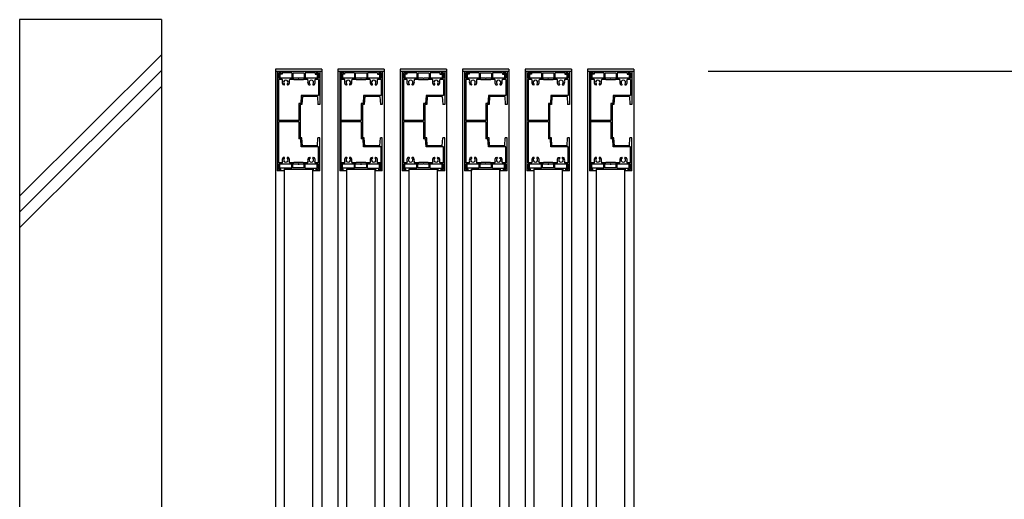
# Model space of a CAD drawing. Units: millimetres. Extents: x 625 to 83775, y 187 to 14488.
# Drawn here: x 3984 to 5025, y 4540 to 5048 of the extents above; entities that cross this region are included whole.
import ezdxf

# ---------------------------------------------------------------- set-up
doc = ezdxf.new("R2010")
doc.units = ezdxf.units.MM
doc.layers.add('02', color=7, linetype='Continuous')

msp = doc.modelspace()

# ---------------------------------------------------------------- linework, layer by layer
at = {"layer": '02', "color": 6, "linetype": 'Continuous'}
for p, q in [((4133.8, 5048.2), (3983.8, 5048.2)), ((3983.8, 5048.2), (3983.8, 3778.1)), ((4133.8, 5048.2), (4133.8, 3778.1)), ((4133.8, 5011.1), (3983.8, 4861.4)), ((4133.8, 4994.3), (3983.8, 4844.5)), ((4256.3, 4993.2), (4256.3, 4888.2)), ((4259.8, 4993.2), (4256.3, 4993.2)), ((4257.6, 4991.9), (4257.6, 4986.2)), ((4259.8, 4991.9), (4257.6, 4991.9)), ((4260.1, 4991.6), (4257.9, 4991.6)), ((4257.9, 4991.6), (4257.9, 4986.8)), ((4261.3, 4990.4), (4259.1, 4990.4)), ((4259.1, 4990.4), (4259.1, 4986.8)), ((4259.8, 4993.2), (4259.8, 4991.9)), ((4297.5, 4993.2), (4260.1, 4993.2)), ((4260.1, 4993.2), (4260.1, 4991.6)), ((4271.8, 4992), (4261.3, 4992)), ((4261.3, 4992), (4261.3, 4990.4)), ((4271.8, 4992), (4271.8, 4986.9)), ((4284.8, 4991.7), (4272.8, 4991.7)), ((4272.8, 4991.7), (4272.8, 4986.9)), ((4284.8, 4991.7), (4284.8, 4986.9)), ((4296.3, 4992), (4285.8, 4992)), ((4285.8, 4992), (4285.8, 4986.9)), ((4296.3, 4992), (4296.3, 4990.4)), ((4296.3, 4990.4), (4298.5, 4990.4)), ((4297.5, 4993.2), (4297.5, 4991.6)), ((4297.5, 4991.6), (4299.7, 4991.6)), ((4301.3, 4993.2), (4297.8, 4993.2)), ((4297.8, 4993.2), (4297.8, 4991.9)), ((4300, 4991.9), (4297.8, 4991.9)), ((4298.5, 4990.4), (4298.5, 4986.8)), ((4299.7, 4991.6), (4299.7, 4986.8)), ((4300, 4991.9), (4300, 4986.2)), ((4301.3, 4993.2), (4301.3, 4958.2)), ((4303.3, 4995.7), (4303.3, 4993.2)), ((4303.3, 4993.2), (4303.3, 3898.2)), ((4322.3, 4993.2), (4322.3, 4888.2)), ((4325.8, 4993.2), (4322.3, 4993.2)), ((4323.6, 4991.9), (4323.6, 4986.2)), ((4325.8, 4991.9), (4323.6, 4991.9)), ((4326.1, 4991.6), (4323.9, 4991.6)), ((4323.9, 4991.6), (4323.9, 4986.8)), ((4327.3, 4990.4), (4325.1, 4990.4)), ((4325.1, 4990.4), (4325.1, 4986.8)), ((4325.8, 4993.2), (4325.8, 4991.9)), ((4363.5, 4993.2), (4326.1, 4993.2)), ((4326.1, 4993.2), (4326.1, 4991.6)), ((4337.8, 4992), (4327.3, 4992)), ((4327.3, 4992), (4327.3, 4990.4)), ((4337.8, 4992), (4337.8, 4986.9)), ((4350.8, 4991.7), (4338.8, 4991.7)), ((4338.8, 4991.7), (4338.8, 4986.9)), ((4350.8, 4991.7), (4350.8, 4986.9)), ((4362.3, 4992), (4351.8, 4992)), ((4351.8, 4992), (4351.8, 4986.9)), ((4362.3, 4992), (4362.3, 4990.4)), ((4362.3, 4990.4), (4364.5, 4990.4)), ((4363.5, 4993.2), (4363.5, 4991.6)), ((4363.5, 4991.6), (4365.7, 4991.6)), ((4367.3, 4993.2), (4363.8, 4993.2)), ((4363.8, 4993.2), (4363.8, 4991.9)), ((4366, 4991.9), (4363.8, 4991.9)), ((4364.5, 4990.4), (4364.5, 4986.8)), ((4365.7, 4991.6), (4365.7, 4986.8)), ((4366, 4991.9), (4366, 4986.2)), ((4367.3, 4993.2), (4367.3, 4958.2)), ((4369.3, 4995.7), (4369.3, 4993.2)), ((4369.3, 4993.2), (4369.3, 3898.2)), ((4388.3, 4993.2), (4388.3, 4888.2)), ((4391.8, 4993.2), (4388.3, 4993.2)), ((4389.6, 4991.9), (4389.6, 4986.2)), ((4391.8, 4991.9), (4389.6, 4991.9)), ((4392.1, 4991.6), (4389.9, 4991.6)), ((4389.9, 4991.6), (4389.9, 4986.8)), ((4393.3, 4990.4), (4391.1, 4990.4)), ((4391.1, 4990.4), (4391.1, 4986.8)), ((4391.8, 4993.2), (4391.8, 4991.9)), ((4429.5, 4993.2), (4392.1, 4993.2)), ((4392.1, 4993.2), (4392.1, 4991.6)), ((4403.8, 4992), (4393.3, 4992)), ((4393.3, 4992), (4393.3, 4990.4)), ((4403.8, 4992), (4403.8, 4986.9)), ((4416.8, 4991.7), (4404.8, 4991.7)), ((4404.8, 4991.7), (4404.8, 4986.9)), ((4416.8, 4991.7), (4416.8, 4986.9)), ((4428.3, 4992), (4417.8, 4992)), ((4417.8, 4992), (4417.8, 4986.9)), ((4428.3, 4992), (4428.3, 4990.4)), ((4428.3, 4990.4), (4430.5, 4990.4)), ((4429.5, 4993.2), (4429.5, 4991.6)), ((4429.5, 4991.6), (4431.7, 4991.6)), ((4433.3, 4993.2), (4429.8, 4993.2)), ((4429.8, 4993.2), (4429.8, 4991.9)), ((4432, 4991.9), (4429.8, 4991.9)), ((4430.5, 4990.4), (4430.5, 4986.8)), ((4431.7, 4991.6), (4431.7, 4986.8)), ((4432, 4991.9), (4432, 4986.2)), ((4433.3, 4993.2), (4433.3, 4958.2)), ((4435.3, 4995.7), (4435.3, 4993.2)), ((4435.3, 4993.2), (4435.3, 3898.2)), ((4454.3, 4993.2), (4454.3, 4888.2)), ((4457.8, 4993.2), (4454.3, 4993.2)), ((4455.6, 4991.9), (4455.6, 4986.2)), ((4457.8, 4991.9), (4455.6, 4991.9)), ((4458.1, 4991.6), (4455.9, 4991.6)), ((4455.9, 4991.6), (4455.9, 4986.8)), ((4459.3, 4990.4), (4457.1, 4990.4)), ((4457.1, 4990.4), (4457.1, 4986.8)), ((4457.8, 4993.2), (4457.8, 4991.9)), ((4495.5, 4993.2), (4458.1, 4993.2)), ((4458.1, 4993.2), (4458.1, 4991.6)), ((4469.8, 4992), (4459.3, 4992)), ((4459.3, 4992), (4459.3, 4990.4)), ((4469.8, 4992), (4469.8, 4986.9)), ((4482.8, 4991.7), (4470.8, 4991.7)), ((4470.8, 4991.7), (4470.8, 4986.9)), ((4482.8, 4991.7), (4482.8, 4986.9)), ((4494.3, 4992), (4483.8, 4992)), ((4483.8, 4992), (4483.8, 4986.9)), ((4494.3, 4992), (4494.3, 4990.4)), ((4494.3, 4990.4), (4496.5, 4990.4)), ((4495.5, 4993.2), (4495.5, 4991.6)), ((4495.5, 4991.6), (4497.7, 4991.6)), ((4499.3, 4993.2), (4495.8, 4993.2)), ((4495.8, 4993.2), (4495.8, 4991.9)), ((4498, 4991.9), (4495.8, 4991.9)), ((4496.5, 4990.4), (4496.5, 4986.8)), ((4497.7, 4991.6), (4497.7, 4986.8)), ((4498, 4991.9), (4498, 4986.2)), ((4499.3, 4993.2), (4499.3, 4958.2)), ((4501.3, 4995.7), (4501.3, 4993.2)), ((4501.3, 4993.2), (4501.3, 3898.2)), ((4520.3, 4993.2), (4520.3, 4888.2)), ((4523.8, 4993.2), (4520.3, 4993.2)), ((4521.6, 4991.9), (4521.6, 4986.2)), ((4523.8, 4991.9), (4521.6, 4991.9)), ((4524.1, 4991.6), (4521.9, 4991.6)), ((4521.9, 4991.6), (4521.9, 4986.8)), ((4525.3, 4990.4), (4523.1, 4990.4)), ((4523.1, 4990.4), (4523.1, 4986.8)), ((4523.8, 4993.2), (4523.8, 4991.9)), ((4561.5, 4993.2), (4524.1, 4993.2)), ((4524.1, 4993.2), (4524.1, 4991.6)), ((4535.8, 4992), (4525.3, 4992)), ((4525.3, 4992), (4525.3, 4990.4)), ((4535.8, 4992), (4535.8, 4986.9)), ((4548.8, 4991.7), (4536.8, 4991.7)), ((4536.8, 4991.7), (4536.8, 4986.9)), ((4548.8, 4991.7), (4548.8, 4986.9)), ((4560.3, 4992), (4549.8, 4992)), ((4549.8, 4992), (4549.8, 4986.9)), ((4560.3, 4992), (4560.3, 4990.4)), ((4560.3, 4990.4), (4562.5, 4990.4)), ((4561.5, 4993.2), (4561.5, 4991.6)), ((4561.5, 4991.6), (4563.7, 4991.6)), ((4565.3, 4993.2), (4561.8, 4993.2)), ((4561.8, 4993.2), (4561.8, 4991.9)), ((4564, 4991.9), (4561.8, 4991.9)), ((4562.5, 4990.4), (4562.5, 4986.8)), ((4563.7, 4991.6), (4563.7, 4986.8)), ((4564, 4991.9), (4564, 4986.2)), ((4565.3, 4993.2), (4565.3, 4958.2)), ((4567.3, 4995.7), (4567.3, 4993.2)), ((4567.3, 4993.2), (4567.3, 3898.2)), ((4586.3, 4993.2), (4586.3, 4888.2)), ((4589.8, 4993.2), (4586.3, 4993.2)), ((4587.6, 4991.9), (4587.6, 4986.2)), ((4589.8, 4991.9), (4587.6, 4991.9)), ((4590.1, 4991.6), (4587.9, 4991.6)), ((4587.9, 4991.6), (4587.9, 4986.8)), ((4591.3, 4990.4), (4589.1, 4990.4)), ((4589.1, 4990.4), (4589.1, 4986.8)), ((4589.8, 4993.2), (4589.8, 4991.9)), ((4627.5, 4993.2), (4590.1, 4993.2)), ((4590.1, 4993.2), (4590.1, 4991.6)), ((4601.8, 4992), (4591.3, 4992)), ((4591.3, 4992), (4591.3, 4990.4)), ((4601.8, 4992), (4601.8, 4986.9)), ((4614.8, 4991.7), (4602.8, 4991.7)), ((4602.8, 4991.7), (4602.8, 4986.9)), ((4614.8, 4991.7), (4614.8, 4986.9)), ((4626.3, 4992), (4615.8, 4992)), ((4615.8, 4992), (4615.8, 4986.9)), ((4626.3, 4992), (4626.3, 4990.4)), ((4626.3, 4990.4), (4628.5, 4990.4)), ((4627.5, 4993.2), (4627.5, 4991.6)), ((4627.5, 4991.6), (4629.7, 4991.6)), ((4631.3, 4993.2), (4627.8, 4993.2)), ((4627.8, 4993.2), (4627.8, 4991.9)), ((4630, 4991.9), (4627.8, 4991.9)), ((4628.5, 4990.4), (4628.5, 4986.8)), ((4629.7, 4991.6), (4629.7, 4986.8)), ((4630, 4991.9), (4630, 4986.2)), ((4631.3, 4993.2), (4631.3, 4958.2)), ((4633.3, 4995.7), (4633.3, 4993.2)), ((4633.3, 4993.2), (4633.3, 3898.2)), ((5405.2, 4993.2), (4711.9, 4993.2)), ((4278.4, 4986.2), (4257.6, 4986.2)), ((4257.6, 4984.9), (4257.6, 4941.3)), ((4260.8, 4984.9), (4257.6, 4984.9)), ((4263.6, 4979.2), (4262.5, 4979.2)), ((4264, 4979.7), (4264, 4979.6)), ((4266.7, 4979.6), (4266.7, 4979.7)), ((4268.2, 4979.2), (4267.1, 4979.2)), ((4273.3, 4984.9), (4269.9, 4984.9)), ((4283.8, 4984.4), (4273.8, 4984.4)), ((4300, 4986.2), (4279.3, 4986.2)), ((4287.8, 4984.9), (4284.3, 4984.9)), ((4289.5, 4979.2), (4290.6, 4979.2)), ((4291, 4979.6), (4291, 4979.7)), ((4293.7, 4979.7), (4293.7, 4979.6)), ((4294.1, 4979.2), (4295.2, 4979.2)), ((4300, 4984.9), (4296.9, 4984.9)), ((4300, 4984.9), (4300, 4968)), ((4344.4, 4986.2), (4323.6, 4986.2)), ((4323.6, 4984.9), (4323.6, 4941.3)), ((4326.8, 4984.9), (4323.6, 4984.9)), ((4329.6, 4979.2), (4328.5, 4979.2)), ((4330, 4979.7), (4330, 4979.6)), ((4332.7, 4979.6), (4332.7, 4979.7)), ((4334.2, 4979.2), (4333.1, 4979.2)), ((4339.3, 4984.9), (4335.9, 4984.9)), ((4349.8, 4984.4), (4339.8, 4984.4)), ((4366, 4986.2), (4345.3, 4986.2)), ((4353.8, 4984.9), (4350.3, 4984.9)), ((4355.5, 4979.2), (4356.6, 4979.2)), ((4357, 4979.6), (4357, 4979.7)), ((4359.7, 4979.7), (4359.7, 4979.6)), ((4360.1, 4979.2), (4361.2, 4979.2)), ((4366, 4984.9), (4362.9, 4984.9)), ((4366, 4984.9), (4366, 4968)), ((4410.4, 4986.2), (4389.6, 4986.2)), ((4389.6, 4984.9), (4389.6, 4941.3)), ((4392.8, 4984.9), (4389.6, 4984.9)), ((4395.6, 4979.2), (4394.5, 4979.2)), ((4396, 4979.7), (4396, 4979.6)), ((4398.7, 4979.6), (4398.7, 4979.7)), ((4400.2, 4979.2), (4399.1, 4979.2)), ((4405.3, 4984.9), (4401.9, 4984.9)), ((4415.8, 4984.4), (4405.8, 4984.4)), ((4432, 4986.2), (4411.3, 4986.2)), ((4419.8, 4984.9), (4416.3, 4984.9)), ((4421.5, 4979.2), (4422.6, 4979.2)), ((4423, 4979.6), (4423, 4979.7)), ((4425.7, 4979.7), (4425.7, 4979.6)), ((4426.1, 4979.2), (4427.2, 4979.2)), ((4432, 4984.9), (4428.9, 4984.9)), ((4432, 4984.9), (4432, 4968)), ((4476.4, 4986.2), (4455.6, 4986.2)), ((4455.6, 4984.9), (4455.6, 4941.3)), ((4458.8, 4984.9), (4455.6, 4984.9)), ((4461.6, 4979.2), (4460.5, 4979.2)), ((4462, 4979.7), (4462, 4979.6)), ((4464.7, 4979.6), (4464.7, 4979.7)), ((4466.2, 4979.2), (4465.1, 4979.2)), ((4471.3, 4984.9), (4467.9, 4984.9)), ((4481.8, 4984.4), (4471.8, 4984.4)), ((4498, 4986.2), (4477.3, 4986.2)), ((4485.8, 4984.9), (4482.3, 4984.9)), ((4487.5, 4979.2), (4488.6, 4979.2)), ((4489, 4979.6), (4489, 4979.7)), ((4491.7, 4979.7), (4491.7, 4979.6)), ((4492.1, 4979.2), (4493.2, 4979.2)), ((4498, 4984.9), (4494.9, 4984.9)), ((4498, 4984.9), (4498, 4968)), ((4542.4, 4986.2), (4521.6, 4986.2)), ((4521.6, 4984.9), (4521.6, 4941.3)), ((4524.8, 4984.9), (4521.6, 4984.9)), ((4527.6, 4979.2), (4526.5, 4979.2)), ((4528, 4979.7), (4528, 4979.6)), ((4530.7, 4979.6), (4530.7, 4979.7)), ((4532.2, 4979.2), (4531.1, 4979.2)), ((4537.3, 4984.9), (4533.9, 4984.9)), ((4547.8, 4984.4), (4537.8, 4984.4)), ((4564, 4986.2), (4543.3, 4986.2)), ((4551.8, 4984.9), (4548.3, 4984.9)), ((4553.5, 4979.2), (4554.6, 4979.2)), ((4555, 4979.6), (4555, 4979.7)), ((4557.7, 4979.7), (4557.7, 4979.6)), ((4558.1, 4979.2), (4559.2, 4979.2)), ((4564, 4984.9), (4560.9, 4984.9)), ((4564, 4984.9), (4564, 4968)), ((4608.4, 4986.2), (4587.6, 4986.2)), ((4587.6, 4984.9), (4587.6, 4941.3)), ((4590.8, 4984.9), (4587.6, 4984.9)), ((4593.6, 4979.2), (4592.5, 4979.2)), ((4594, 4979.7), (4594, 4979.6)), ((4596.7, 4979.6), (4596.7, 4979.7)), ((4598.2, 4979.2), (4597.1, 4979.2)), ((4603.3, 4984.9), (4599.9, 4984.9)), ((4613.8, 4984.4), (4603.8, 4984.4)), ((4630, 4986.2), (4609.3, 4986.2)), ((4617.8, 4984.9), (4614.3, 4984.9)), ((4619.5, 4979.2), (4620.6, 4979.2)), ((4621, 4979.6), (4621, 4979.7)), ((4623.7, 4979.7), (4623.7, 4979.6)), ((4624.1, 4979.2), (4625.2, 4979.2)), ((4630, 4984.9), (4626.9, 4984.9)), ((4630, 4984.9), (4630, 4968)), ((4133.8, 4977.4), (3983.8, 4827.7)), ((4281.6, 4968), (4281.1, 4959.5)), ((4300, 4968), (4281.6, 4968)), ((4347.6, 4968), (4347.1, 4959.5)), ((4366, 4968), (4347.6, 4968)), ((4413.6, 4968), (4413.1, 4959.5)), ((4432, 4968), (4413.6, 4968)), ((4479.6, 4968), (4479.1, 4959.5)), ((4498, 4968), (4479.6, 4968)), ((4545.6, 4968), (4545.1, 4959.5)), ((4564, 4968), (4545.6, 4968)), ((4611.6, 4968), (4611.1, 4959.5)), ((4630, 4968), (4611.6, 4968)), ((4279, 4959.5), (4279, 4941.3)), ((4281.1, 4959.5), (4279, 4959.5)), ((4280.3, 4958.2), (4280.3, 4923.2)), ((4282.3, 4958.2), (4280.3, 4958.2)), ((4282.8, 4966.7), (4282.3, 4958.2)), ((4298.8, 4966.7), (4282.8, 4966.7)), ((4298.8, 4966.7), (4299.3, 4958.2)), ((4301.3, 4958.2), (4299.3, 4958.2)), ((4345, 4959.5), (4345, 4941.3)), ((4347.1, 4959.5), (4345, 4959.5)), ((4346.3, 4958.2), (4346.3, 4923.2)), ((4348.3, 4958.2), (4346.3, 4958.2)), ((4348.8, 4966.7), (4348.3, 4958.2)), ((4364.8, 4966.7), (4348.8, 4966.7)), ((4364.8, 4966.7), (4365.3, 4958.2)), ((4367.3, 4958.2), (4365.3, 4958.2)), ((4411, 4959.5), (4411, 4941.3)), ((4413.1, 4959.5), (4411, 4959.5)), ((4412.3, 4958.2), (4412.3, 4923.2)), ((4414.3, 4958.2), (4412.3, 4958.2)), ((4414.8, 4966.7), (4414.3, 4958.2)), ((4430.8, 4966.7), (4414.8, 4966.7)), ((4430.8, 4966.7), (4431.3, 4958.2)), ((4433.3, 4958.2), (4431.3, 4958.2)), ((4477, 4959.5), (4477, 4941.3)), ((4479.1, 4959.5), (4477, 4959.5)), ((4478.3, 4958.2), (4478.3, 4923.2)), ((4480.3, 4958.2), (4478.3, 4958.2)), ((4480.8, 4966.7), (4480.3, 4958.2)), ((4496.8, 4966.7), (4480.8, 4966.7)), ((4496.8, 4966.7), (4497.3, 4958.2)), ((4499.3, 4958.2), (4497.3, 4958.2)), ((4543, 4959.5), (4543, 4941.3)), ((4545.1, 4959.5), (4543, 4959.5)), ((4544.3, 4958.2), (4544.3, 4923.2)), ((4546.3, 4958.2), (4544.3, 4958.2)), ((4546.8, 4966.7), (4546.3, 4958.2)), ((4562.8, 4966.7), (4546.8, 4966.7)), ((4562.8, 4966.7), (4563.3, 4958.2)), ((4565.3, 4958.2), (4563.3, 4958.2)), ((4609, 4959.5), (4609, 4941.3)), ((4611.1, 4959.5), (4609, 4959.5)), ((4610.3, 4958.2), (4610.3, 4923.2)), ((4612.3, 4958.2), (4610.3, 4958.2)), ((4612.8, 4966.7), (4612.3, 4958.2)), ((4628.8, 4966.7), (4612.8, 4966.7)), ((4628.8, 4966.7), (4629.3, 4958.2)), ((4631.3, 4958.2), (4629.3, 4958.2)), ((4279, 4941.3), (4257.6, 4941.3)), ((4257.6, 4940), (4257.6, 4896.5)), ((4279, 4940), (4257.6, 4940)), ((4279, 4940), (4279, 4921.9)), ((4345, 4941.3), (4323.6, 4941.3)), ((4323.6, 4940), (4323.6, 4896.5)), ((4345, 4940), (4323.6, 4940)), ((4345, 4940), (4345, 4921.9)), ((4411, 4941.3), (4389.6, 4941.3)), ((4389.6, 4940), (4389.6, 4896.5)), ((4411, 4940), (4389.6, 4940)), ((4411, 4940), (4411, 4921.9)), ((4477, 4941.3), (4455.6, 4941.3)), ((4455.6, 4940), (4455.6, 4896.5)), ((4477, 4940), (4455.6, 4940)), ((4477, 4940), (4477, 4921.9)), ((4543, 4941.3), (4521.6, 4941.3)), ((4521.6, 4940), (4521.6, 4896.5)), ((4543, 4940), (4521.6, 4940)), ((4543, 4940), (4543, 4921.9)), ((4609, 4941.3), (4587.6, 4941.3)), ((4587.6, 4940), (4587.6, 4896.5)), ((4609, 4940), (4587.6, 4940)), ((4609, 4940), (4609, 4921.9)), ((4281.1, 4921.9), (4279, 4921.9)), ((4282.3, 4923.2), (4280.3, 4923.2)), ((4281.6, 4913.4), (4281.1, 4921.9)), ((4282.8, 4914.7), (4282.3, 4923.2)), ((4298.8, 4914.7), (4299.3, 4923.2)), ((4301.3, 4923.2), (4299.3, 4923.2)), ((4301.3, 4888.2), (4301.3, 4923.2)), ((4347.1, 4921.9), (4345, 4921.9)), ((4348.3, 4923.2), (4346.3, 4923.2)), ((4347.6, 4913.4), (4347.1, 4921.9)), ((4348.8, 4914.7), (4348.3, 4923.2)), ((4364.8, 4914.7), (4365.3, 4923.2)), ((4367.3, 4923.2), (4365.3, 4923.2)), ((4367.3, 4888.2), (4367.3, 4923.2)), ((4413.1, 4921.9), (4411, 4921.9)), ((4414.3, 4923.2), (4412.3, 4923.2)), ((4413.6, 4913.4), (4413.1, 4921.9)), ((4414.8, 4914.7), (4414.3, 4923.2)), ((4430.8, 4914.7), (4431.3, 4923.2)), ((4433.3, 4923.2), (4431.3, 4923.2)), ((4433.3, 4888.2), (4433.3, 4923.2)), ((4479.1, 4921.9), (4477, 4921.9)), ((4480.3, 4923.2), (4478.3, 4923.2)), ((4479.6, 4913.4), (4479.1, 4921.9)), ((4480.8, 4914.7), (4480.3, 4923.2)), ((4496.8, 4914.7), (4497.3, 4923.2)), ((4499.3, 4923.2), (4497.3, 4923.2)), ((4499.3, 4888.2), (4499.3, 4923.2)), ((4545.1, 4921.9), (4543, 4921.9)), ((4546.3, 4923.2), (4544.3, 4923.2)), ((4545.6, 4913.4), (4545.1, 4921.9)), ((4546.8, 4914.7), (4546.3, 4923.2)), ((4562.8, 4914.7), (4563.3, 4923.2)), ((4565.3, 4923.2), (4563.3, 4923.2)), ((4565.3, 4888.2), (4565.3, 4923.2)), ((4611.1, 4921.9), (4609, 4921.9)), ((4612.3, 4923.2), (4610.3, 4923.2)), ((4611.6, 4913.4), (4611.1, 4921.9)), ((4612.8, 4914.7), (4612.3, 4923.2)), ((4628.8, 4914.7), (4629.3, 4923.2)), ((4631.3, 4923.2), (4629.3, 4923.2)), ((4631.3, 4888.2), (4631.3, 4923.2)), ((4300, 4913.4), (4281.6, 4913.4)), ((4298.8, 4914.7), (4282.8, 4914.7)), ((4300, 4896.5), (4300, 4913.4)), ((4366, 4913.4), (4347.6, 4913.4)), ((4364.8, 4914.7), (4348.8, 4914.7)), ((4366, 4896.5), (4366, 4913.4)), ((4432, 4913.4), (4413.6, 4913.4)), ((4430.8, 4914.7), (4414.8, 4914.7)), ((4432, 4896.5), (4432, 4913.4)), ((4498, 4913.4), (4479.6, 4913.4)), ((4496.8, 4914.7), (4480.8, 4914.7)), ((4498, 4896.5), (4498, 4913.4)), ((4564, 4913.4), (4545.6, 4913.4)), ((4562.8, 4914.7), (4546.8, 4914.7)), ((4564, 4896.5), (4564, 4913.4)), ((4630, 4913.4), (4611.6, 4913.4)), ((4628.8, 4914.7), (4612.8, 4914.7)), ((4630, 4896.5), (4630, 4913.4)), ((4260.8, 4896.5), (4257.6, 4896.5)), ((4257.6, 4895.2), (4257.6, 4889.5)), ((4257.6, 4889.5), (4257.6, 4895.2)), ((4278.4, 4895.2), (4257.6, 4895.2)), ((4257.9, 4889.8), (4257.9, 4894.6)), ((4259.1, 4891), (4259.1, 4894.6)), ((4263.6, 4902.2), (4262.5, 4902.2)), ((4264, 4901.6), (4264, 4901.8)), ((4266.7, 4901.8), (4266.7, 4901.6)), ((4268.2, 4902.2), (4267.1, 4902.2)), ((4273.3, 4896.5), (4269.9, 4896.5)), ((4271.8, 4891), (4271.8, 4894.5)), ((4272.8, 4891.3), (4272.8, 4894.5)), ((4283.8, 4897), (4273.8, 4897)), ((4300, 4895.2), (4279.3, 4895.2)), ((4287.8, 4896.5), (4284.3, 4896.5)), ((4284.8, 4891.3), (4284.8, 4894.5)), ((4285.8, 4891), (4285.8, 4894.5)), ((4289.5, 4902.2), (4290.6, 4902.2)), ((4291, 4901.8), (4291, 4901.6)), ((4293.7, 4901.6), (4293.7, 4901.8)), ((4294.1, 4902.2), (4295.2, 4902.2)), ((4300, 4896.5), (4296.9, 4896.5)), ((4298.5, 4891), (4298.5, 4894.6)), ((4299.7, 4889.8), (4299.7, 4894.6)), ((4300, 4889.5), (4300, 4895.2)), ((4300, 4889.5), (4300, 4895.2)), ((4326.8, 4896.5), (4323.6, 4896.5)), ((4323.6, 4895.2), (4323.6, 4889.5)), ((4323.6, 4889.5), (4323.6, 4895.2)), ((4344.4, 4895.2), (4323.6, 4895.2)), ((4323.9, 4889.8), (4323.9, 4894.6)), ((4325.1, 4891), (4325.1, 4894.6)), ((4329.6, 4902.2), (4328.5, 4902.2)), ((4330, 4901.6), (4330, 4901.8)), ((4332.7, 4901.8), (4332.7, 4901.6)), ((4334.2, 4902.2), (4333.1, 4902.2)), ((4339.3, 4896.5), (4335.9, 4896.5)), ((4337.8, 4891), (4337.8, 4894.5)), ((4338.8, 4891.3), (4338.8, 4894.5)), ((4349.8, 4897), (4339.8, 4897)), ((4366, 4895.2), (4345.3, 4895.2)), ((4353.8, 4896.5), (4350.3, 4896.5)), ((4350.8, 4891.3), (4350.8, 4894.5)), ((4351.8, 4891), (4351.8, 4894.5)), ((4355.5, 4902.2), (4356.6, 4902.2)), ((4357, 4901.8), (4357, 4901.6)), ((4359.7, 4901.6), (4359.7, 4901.8)), ((4360.1, 4902.2), (4361.2, 4902.2)), ((4366, 4896.5), (4362.9, 4896.5)), ((4364.5, 4891), (4364.5, 4894.6)), ((4365.7, 4889.8), (4365.7, 4894.6)), ((4366, 4889.5), (4366, 4895.2)), ((4366, 4889.5), (4366, 4895.2)), ((4392.8, 4896.5), (4389.6, 4896.5)), ((4389.6, 4895.2), (4389.6, 4889.5)), ((4389.6, 4889.5), (4389.6, 4895.2)), ((4410.4, 4895.2), (4389.6, 4895.2)), ((4389.9, 4889.8), (4389.9, 4894.6)), ((4391.1, 4891), (4391.1, 4894.6)), ((4395.6, 4902.2), (4394.5, 4902.2)), ((4396, 4901.6), (4396, 4901.8)), ((4398.7, 4901.8), (4398.7, 4901.6)), ((4400.2, 4902.2), (4399.1, 4902.2)), ((4405.3, 4896.5), (4401.9, 4896.5)), ((4403.8, 4891), (4403.8, 4894.5)), ((4404.8, 4891.3), (4404.8, 4894.5)), ((4415.8, 4897), (4405.8, 4897)), ((4432, 4895.2), (4411.3, 4895.2)), ((4419.8, 4896.5), (4416.3, 4896.5)), ((4416.8, 4891.3), (4416.8, 4894.5)), ((4417.8, 4891), (4417.8, 4894.5)), ((4421.5, 4902.2), (4422.6, 4902.2)), ((4423, 4901.8), (4423, 4901.6)), ((4425.7, 4901.6), (4425.7, 4901.8)), ((4426.1, 4902.2), (4427.2, 4902.2)), ((4432, 4896.5), (4428.9, 4896.5)), ((4430.5, 4891), (4430.5, 4894.6)), ((4431.7, 4889.8), (4431.7, 4894.6)), ((4432, 4889.5), (4432, 4895.2)), ((4432, 4889.5), (4432, 4895.2)), ((4458.8, 4896.5), (4455.6, 4896.5)), ((4455.6, 4895.2), (4455.6, 4889.5)), ((4455.6, 4889.5), (4455.6, 4895.2)), ((4476.4, 4895.2), (4455.6, 4895.2)), ((4455.9, 4889.8), (4455.9, 4894.6)), ((4457.1, 4891), (4457.1, 4894.6)), ((4461.6, 4902.2), (4460.5, 4902.2)), ((4462, 4901.6), (4462, 4901.8)), ((4464.7, 4901.8), (4464.7, 4901.6)), ((4466.2, 4902.2), (4465.1, 4902.2)), ((4471.3, 4896.5), (4467.9, 4896.5)), ((4469.8, 4891), (4469.8, 4894.5)), ((4470.8, 4891.3), (4470.8, 4894.5)), ((4481.8, 4897), (4471.8, 4897)), ((4498, 4895.2), (4477.3, 4895.2)), ((4485.8, 4896.5), (4482.3, 4896.5)), ((4482.8, 4891.3), (4482.8, 4894.5)), ((4483.8, 4891), (4483.8, 4894.5)), ((4487.5, 4902.2), (4488.6, 4902.2)), ((4489, 4901.8), (4489, 4901.6)), ((4491.7, 4901.6), (4491.7, 4901.8)), ((4492.1, 4902.2), (4493.2, 4902.2)), ((4498, 4896.5), (4494.9, 4896.5)), ((4496.5, 4891), (4496.5, 4894.6)), ((4497.7, 4889.8), (4497.7, 4894.6)), ((4498, 4889.5), (4498, 4895.2)), ((4498, 4889.5), (4498, 4895.2)), ((4524.8, 4896.5), (4521.6, 4896.5)), ((4521.6, 4895.2), (4521.6, 4889.5)), ((4521.6, 4889.5), (4521.6, 4895.2)), ((4542.4, 4895.2), (4521.6, 4895.2)), ((4521.9, 4889.8), (4521.9, 4894.6)), ((4523.1, 4891), (4523.1, 4894.6)), ((4527.6, 4902.2), (4526.5, 4902.2)), ((4528, 4901.6), (4528, 4901.8)), ((4530.7, 4901.8), (4530.7, 4901.6)), ((4532.2, 4902.2), (4531.1, 4902.2)), ((4537.3, 4896.5), (4533.9, 4896.5)), ((4535.8, 4891), (4535.8, 4894.5)), ((4536.8, 4891.3), (4536.8, 4894.5)), ((4547.8, 4897), (4537.8, 4897)), ((4564, 4895.2), (4543.3, 4895.2)), ((4551.8, 4896.5), (4548.3, 4896.5)), ((4548.8, 4891.3), (4548.8, 4894.5)), ((4549.8, 4891), (4549.8, 4894.5)), ((4553.5, 4902.2), (4554.6, 4902.2)), ((4555, 4901.8), (4555, 4901.6)), ((4557.7, 4901.6), (4557.7, 4901.8)), ((4558.1, 4902.2), (4559.2, 4902.2)), ((4564, 4896.5), (4560.9, 4896.5)), ((4562.5, 4891), (4562.5, 4894.6)), ((4563.7, 4889.8), (4563.7, 4894.6)), ((4564, 4889.5), (4564, 4895.2)), ((4564, 4889.5), (4564, 4895.2)), ((4590.8, 4896.5), (4587.6, 4896.5)), ((4587.6, 4895.2), (4587.6, 4889.5)), ((4587.6, 4889.5), (4587.6, 4895.2)), ((4608.4, 4895.2), (4587.6, 4895.2)), ((4587.9, 4889.8), (4587.9, 4894.6)), ((4589.1, 4891), (4589.1, 4894.6)), ((4593.6, 4902.2), (4592.5, 4902.2)), ((4594, 4901.6), (4594, 4901.8)), ((4596.7, 4901.8), (4596.7, 4901.6)), ((4598.2, 4902.2), (4597.1, 4902.2)), ((4603.3, 4896.5), (4599.9, 4896.5)), ((4601.8, 4891), (4601.8, 4894.5)), ((4602.8, 4891.3), (4602.8, 4894.5)), ((4613.8, 4897), (4603.8, 4897)), ((4630, 4895.2), (4609.3, 4895.2)), ((4617.8, 4896.5), (4614.3, 4896.5)), ((4614.8, 4891.3), (4614.8, 4894.5)), ((4615.8, 4891), (4615.8, 4894.5)), ((4619.5, 4902.2), (4620.6, 4902.2)), ((4621, 4901.8), (4621, 4901.6)), ((4623.7, 4901.6), (4623.7, 4901.8)), ((4624.1, 4902.2), (4625.2, 4902.2)), ((4630, 4896.5), (4626.9, 4896.5)), ((4628.5, 4891), (4628.5, 4894.6)), ((4629.7, 4889.8), (4629.7, 4894.6)), ((4630, 4889.5), (4630, 4895.2)), ((4630, 4889.5), (4630, 4895.2)), ((4259.8, 4888.2), (4256.3, 4888.2)), ((4259.8, 4889.5), (4257.6, 4889.5)), ((4271.8, 4891), (4259.1, 4891)), ((4259.8, 4888.2), (4259.8, 4889.5)), ((4263.5, 4889.8), (4294.1, 4889.8)), ((4263.8, 4001.6), (4263.8, 4889.8)), ((4284.8, 4891.3), (4272.8, 4891.3)), ((4285.8, 4891), (4298.5, 4891)), ((4293.8, 4001.6), (4293.8, 4889.8)), ((4294.1, 4889.8), (4294.1, 4888.2)), ((4297.5, 4888.2), (4294.1, 4888.2)), ((4297.5, 4889.8), (4299.7, 4889.8)), ((4297.5, 4888.2), (4297.5, 4889.8)), ((4300, 4889.5), (4297.8, 4889.5)), ((4297.8, 4888.2), (4297.8, 4889.5)), ((4301.3, 4888.2), (4297.8, 4888.2)), ((4325.8, 4888.2), (4322.3, 4888.2)), ((4325.8, 4889.5), (4323.6, 4889.5)), ((4337.8, 4891), (4325.1, 4891)), ((4325.8, 4888.2), (4325.8, 4889.5)), ((4329.5, 4889.8), (4360.1, 4889.8)), ((4329.8, 4001.6), (4329.8, 4889.8)), ((4350.8, 4891.3), (4338.8, 4891.3)), ((4351.8, 4891), (4364.5, 4891)), ((4359.8, 4001.6), (4359.8, 4889.8)), ((4360.1, 4889.8), (4360.1, 4888.2)), ((4363.5, 4888.2), (4360.1, 4888.2)), ((4363.5, 4889.8), (4365.7, 4889.8)), ((4363.5, 4888.2), (4363.5, 4889.8)), ((4366, 4889.5), (4363.8, 4889.5)), ((4363.8, 4888.2), (4363.8, 4889.5)), ((4367.3, 4888.2), (4363.8, 4888.2)), ((4391.8, 4888.2), (4388.3, 4888.2)), ((4391.8, 4889.5), (4389.6, 4889.5)), ((4403.8, 4891), (4391.1, 4891)), ((4391.8, 4888.2), (4391.8, 4889.5)), ((4395.5, 4889.8), (4426.1, 4889.8)), ((4395.8, 4001.6), (4395.8, 4889.8)), ((4416.8, 4891.3), (4404.8, 4891.3)), ((4417.8, 4891), (4430.5, 4891)), ((4425.8, 4001.6), (4425.8, 4889.8)), ((4426.1, 4889.8), (4426.1, 4888.2)), ((4429.5, 4888.2), (4426.1, 4888.2)), ((4429.5, 4889.8), (4431.7, 4889.8)), ((4429.5, 4888.2), (4429.5, 4889.8)), ((4432, 4889.5), (4429.8, 4889.5)), ((4429.8, 4888.2), (4429.8, 4889.5)), ((4433.3, 4888.2), (4429.8, 4888.2)), ((4457.8, 4888.2), (4454.3, 4888.2)), ((4457.8, 4889.5), (4455.6, 4889.5)), ((4469.8, 4891), (4457.1, 4891)), ((4457.8, 4888.2), (4457.8, 4889.5)), ((4461.5, 4889.8), (4492.1, 4889.8)), ((4461.8, 4001.6), (4461.8, 4889.8)), ((4482.8, 4891.3), (4470.8, 4891.3)), ((4483.8, 4891), (4496.5, 4891)), ((4491.8, 4001.6), (4491.8, 4889.8)), ((4492.1, 4889.8), (4492.1, 4888.2)), ((4495.5, 4888.2), (4492.1, 4888.2)), ((4495.5, 4889.8), (4497.7, 4889.8)), ((4495.5, 4888.2), (4495.5, 4889.8)), ((4498, 4889.5), (4495.8, 4889.5)), ((4495.8, 4888.2), (4495.8, 4889.5)), ((4499.3, 4888.2), (4495.8, 4888.2)), ((4523.8, 4888.2), (4520.3, 4888.2)), ((4523.8, 4889.5), (4521.6, 4889.5)), ((4535.8, 4891), (4523.1, 4891)), ((4523.8, 4888.2), (4523.8, 4889.5)), ((4527.5, 4889.8), (4558.1, 4889.8)), ((4527.8, 4001.6), (4527.8, 4889.8)), ((4548.8, 4891.3), (4536.8, 4891.3)), ((4549.8, 4891), (4562.5, 4891)), ((4557.8, 4001.6), (4557.8, 4889.8)), ((4558.1, 4889.8), (4558.1, 4888.2)), ((4561.5, 4888.2), (4558.1, 4888.2)), ((4561.5, 4889.8), (4563.7, 4889.8)), ((4561.5, 4888.2), (4561.5, 4889.8)), ((4564, 4889.5), (4561.8, 4889.5)), ((4561.8, 4888.2), (4561.8, 4889.5)), ((4565.3, 4888.2), (4561.8, 4888.2)), ((4589.8, 4888.2), (4586.3, 4888.2)), ((4589.8, 4889.5), (4587.6, 4889.5)), ((4601.8, 4891), (4589.1, 4891)), ((4589.8, 4888.2), (4589.8, 4889.5)), ((4593.5, 4889.8), (4624.1, 4889.8)), ((4593.8, 4001.6), (4593.8, 4889.8)), ((4614.8, 4891.3), (4602.8, 4891.3)), ((4615.8, 4891), (4628.5, 4891)), ((4623.8, 4001.6), (4623.8, 4889.8)), ((4624.1, 4889.8), (4624.1, 4888.2)), ((4627.5, 4888.2), (4624.1, 4888.2)), ((4627.5, 4889.8), (4629.7, 4889.8)), ((4627.5, 4888.2), (4627.5, 4889.8)), ((4630, 4889.5), (4627.8, 4889.5)), ((4627.8, 4888.2), (4627.8, 4889.5)), ((4631.3, 4888.2), (4627.8, 4888.2))]:
    msp.add_line(p, q, dxfattribs=at)
for points in [[(4303.3, 4995.7), (4254.3, 4995.7), (4254.3, 4993.2)], [(4303.3, 4993.2), (4254.3, 4993.2), (4254.3, 3898.2)], [(4369.3, 4995.7), (4320.3, 4995.7), (4320.3, 4993.2)], [(4369.3, 4993.2), (4320.3, 4993.2), (4320.3, 3898.2)], [(4435.3, 4995.7), (4386.3, 4995.7), (4386.3, 4993.2)], [(4435.3, 4993.2), (4386.3, 4993.2), (4386.3, 3898.2)], [(4501.3, 4995.7), (4452.3, 4995.7), (4452.3, 4993.2)], [(4501.3, 4993.2), (4452.3, 4993.2), (4452.3, 3898.2)], [(4567.3, 4995.7), (4518.3, 4995.7), (4518.3, 4993.2)], [(4567.3, 4993.2), (4518.3, 4993.2), (4518.3, 3898.2)], [(4633.3, 4995.7), (4584.3, 4995.7), (4584.3, 4993.2)], [(4633.3, 4993.2), (4584.3, 4993.2), (4584.3, 3898.2)], [(4263.5, 4889.8), (4263.5, 4888.2), (4260.1, 4888.2), (4260.1, 4889.8), (4257.9, 4889.8)], [(4329.5, 4889.8), (4329.5, 4888.2), (4326.1, 4888.2), (4326.1, 4889.8), (4323.9, 4889.8)], [(4395.5, 4889.8), (4395.5, 4888.2), (4392.1, 4888.2), (4392.1, 4889.8), (4389.9, 4889.8)], [(4461.5, 4889.8), (4461.5, 4888.2), (4458.1, 4888.2), (4458.1, 4889.8), (4455.9, 4889.8)], [(4527.5, 4889.8), (4527.5, 4888.2), (4524.1, 4888.2), (4524.1, 4889.8), (4521.9, 4889.8)], [(4593.5, 4889.8), (4593.5, 4888.2), (4590.1, 4888.2), (4590.1, 4889.8), (4587.9, 4889.8)]]:
    msp.add_lwpolyline(points, dxfattribs=at)
for centre, radius, start, end in [((4258.5, 4986.8), 0.6, 180, 270), ((4258.5, 4986.8), 0.6, 270, 0), ((4260.8, 4983.9), 1, 336.169, 90), ((4265.3, 4981.9), 3.95, 156.169, 223.121), ((4265.3, 4981.9), 2.35, 309.521, 230.479), ((4263.6, 4979.6), 0.4, 270, 0), ((4263.6, 4979.7), 0.4, 0, 50.479), ((4267.1, 4979.7), 0.4, 129.521, 180), ((4267.1, 4979.6), 0.4, 180, 270), ((4265.3, 4981.9), 3.95, 316.879, 23.831), ((4269.9, 4983.9), 1, 90, 203.831), ((4272.3, 4986.9), 0.5, 180, 270), ((4272.3, 4986.9), 0.5, 270, 0), ((4273.3, 4984.4), 0.5, 0, 90), ((4278.4, 4986), 0.2, 23.578, 90), ((4278.8, 4986.2), 0.3, 203.578, 336.422), ((4279.3, 4986), 0.2, 90, 156.422), ((4284.3, 4984.4), 0.5, 90, 180), ((4285.3, 4986.9), 0.5, 180, 270), ((4285.3, 4986.9), 0.5, 270, 0), ((4287.8, 4983.9), 1, 336.169, 90), ((4292.3, 4981.9), 3.95, 156.169, 223.121), ((4292.3, 4981.9), 2.35, 309.521, 230.479), ((4290.6, 4979.6), 0.4, 270, 0), ((4290.6, 4979.7), 0.4, 0, 50.479), ((4294.1, 4979.7), 0.4, 129.521, 180), ((4294.1, 4979.6), 0.4, 180, 270), ((4292.3, 4981.9), 3.95, 316.879, 23.831), ((4296.9, 4983.9), 1, 90, 203.831), ((4299.1, 4986.8), 0.6, 180, 270), ((4299.1, 4986.8), 0.6, 270, 0), ((4324.5, 4986.8), 0.6, 180, 270), ((4324.5, 4986.8), 0.6, 270, 0), ((4326.8, 4983.9), 1, 336.169, 90), ((4331.3, 4981.9), 3.95, 156.169, 223.121), ((4331.3, 4981.9), 2.35, 309.521, 230.479), ((4329.6, 4979.6), 0.4, 270, 0), ((4329.6, 4979.7), 0.4, 0, 50.479), ((4333.1, 4979.7), 0.4, 129.521, 180), ((4333.1, 4979.6), 0.4, 180, 270), ((4331.3, 4981.9), 3.95, 316.879, 23.831), ((4335.9, 4983.9), 1, 90, 203.831), ((4338.3, 4986.9), 0.5, 180, 270), ((4338.3, 4986.9), 0.5, 270, 0), ((4339.3, 4984.4), 0.5, 0, 90), ((4344.4, 4986), 0.2, 23.578, 90), ((4344.8, 4986.2), 0.3, 203.578, 336.422), ((4345.3, 4986), 0.2, 90, 156.422), ((4350.3, 4984.4), 0.5, 90, 180), ((4351.3, 4986.9), 0.5, 180, 270), ((4351.3, 4986.9), 0.5, 270, 0), ((4353.8, 4983.9), 1, 336.169, 90), ((4358.3, 4981.9), 3.95, 156.169, 223.121), ((4358.3, 4981.9), 2.35, 309.521, 230.479), ((4356.6, 4979.6), 0.4, 270, 0), ((4356.6, 4979.7), 0.4, 0, 50.479), ((4360.1, 4979.7), 0.4, 129.521, 180), ((4360.1, 4979.6), 0.4, 180, 270), ((4358.3, 4981.9), 3.95, 316.879, 23.831), ((4362.9, 4983.9), 1, 90, 203.831), ((4365.1, 4986.8), 0.6, 180, 270), ((4365.1, 4986.8), 0.6, 270, 0), ((4390.5, 4986.8), 0.6, 180, 270), ((4390.5, 4986.8), 0.6, 270, 0), ((4392.8, 4983.9), 1, 336.169, 90), ((4397.3, 4981.9), 3.95, 156.169, 223.121), ((4397.3, 4981.9), 2.35, 309.521, 230.479), ((4395.6, 4979.6), 0.4, 270, 0), ((4395.6, 4979.7), 0.4, 0, 50.479), ((4399.1, 4979.7), 0.4, 129.521, 180), ((4399.1, 4979.6), 0.4, 180, 270), ((4397.3, 4981.9), 3.95, 316.879, 23.831), ((4401.9, 4983.9), 1, 90, 203.831), ((4404.3, 4986.9), 0.5, 180, 270), ((4404.3, 4986.9), 0.5, 270, 0), ((4405.3, 4984.4), 0.5, 0, 90), ((4410.4, 4986), 0.2, 23.578, 90), ((4410.8, 4986.2), 0.3, 203.578, 336.422), ((4411.3, 4986), 0.2, 90, 156.422), ((4416.3, 4984.4), 0.5, 90, 180), ((4417.3, 4986.9), 0.5, 180, 270), ((4417.3, 4986.9), 0.5, 270, 0), ((4419.8, 4983.9), 1, 336.169, 90), ((4424.3, 4981.9), 3.95, 156.169, 223.121), ((4424.3, 4981.9), 2.35, 309.521, 230.479), ((4422.6, 4979.6), 0.4, 270, 0), ((4422.6, 4979.7), 0.4, 0, 50.479), ((4426.1, 4979.7), 0.4, 129.521, 180), ((4426.1, 4979.6), 0.4, 180, 270), ((4424.3, 4981.9), 3.95, 316.879, 23.831), ((4428.9, 4983.9), 1, 90, 203.831), ((4431.1, 4986.8), 0.6, 180, 270), ((4431.1, 4986.8), 0.6, 270, 0), ((4456.5, 4986.8), 0.6, 180, 270), ((4456.5, 4986.8), 0.6, 270, 0), ((4458.8, 4983.9), 1, 336.169, 90), ((4463.3, 4981.9), 3.95, 156.169, 223.121), ((4463.3, 4981.9), 2.35, 309.521, 230.479), ((4461.6, 4979.6), 0.4, 270, 0), ((4461.6, 4979.7), 0.4, 0, 50.479), ((4465.1, 4979.7), 0.4, 129.521, 180), ((4465.1, 4979.6), 0.4, 180, 270), ((4463.3, 4981.9), 3.95, 316.879, 23.831), ((4467.9, 4983.9), 1, 90, 203.831), ((4470.3, 4986.9), 0.5, 180, 270), ((4470.3, 4986.9), 0.5, 270, 0), ((4471.3, 4984.4), 0.5, 0, 90), ((4476.4, 4986), 0.2, 23.578, 90), ((4476.8, 4986.2), 0.3, 203.578, 336.422), ((4477.3, 4986), 0.2, 90, 156.422), ((4482.3, 4984.4), 0.5, 90, 180), ((4483.3, 4986.9), 0.5, 180, 270), ((4483.3, 4986.9), 0.5, 270, 0), ((4485.8, 4983.9), 1, 336.169, 90), ((4490.3, 4981.9), 3.95, 156.169, 223.121), ((4490.3, 4981.9), 2.35, 309.521, 230.479), ((4488.6, 4979.6), 0.4, 270, 0), ((4488.6, 4979.7), 0.4, 0, 50.479), ((4492.1, 4979.7), 0.4, 129.521, 180), ((4492.1, 4979.6), 0.4, 180, 270), ((4490.3, 4981.9), 3.95, 316.879, 23.831), ((4494.9, 4983.9), 1, 90, 203.831), ((4497.1, 4986.8), 0.6, 180, 270), ((4497.1, 4986.8), 0.6, 270, 0), ((4522.5, 4986.8), 0.6, 180, 270), ((4522.5, 4986.8), 0.6, 270, 0), ((4524.8, 4983.9), 1, 336.169, 90), ((4529.3, 4981.9), 3.95, 156.169, 223.121), ((4529.3, 4981.9), 2.35, 309.521, 230.479), ((4527.6, 4979.6), 0.4, 270, 0), ((4527.6, 4979.7), 0.4, 0, 50.479), ((4531.1, 4979.7), 0.4, 129.521, 180), ((4531.1, 4979.6), 0.4, 180, 270), ((4529.3, 4981.9), 3.95, 316.879, 23.831), ((4533.9, 4983.9), 1, 90, 203.831), ((4536.3, 4986.9), 0.5, 180, 270), ((4536.3, 4986.9), 0.5, 270, 0), ((4537.3, 4984.4), 0.5, 0, 90), ((4542.4, 4986), 0.2, 23.578, 90), ((4542.8, 4986.2), 0.3, 203.578, 336.422), ((4543.3, 4986), 0.2, 90, 156.422), ((4548.3, 4984.4), 0.5, 90, 180), ((4549.3, 4986.9), 0.5, 180, 270), ((4549.3, 4986.9), 0.5, 270, 0), ((4551.8, 4983.9), 1, 336.169, 90), ((4556.3, 4981.9), 3.95, 156.169, 223.121), ((4556.3, 4981.9), 2.35, 309.521, 230.479), ((4554.6, 4979.6), 0.4, 270, 0), ((4554.6, 4979.7), 0.4, 0, 50.479), ((4558.1, 4979.7), 0.4, 129.521, 180), ((4558.1, 4979.6), 0.4, 180, 270), ((4556.3, 4981.9), 3.95, 316.879, 23.831), ((4560.9, 4983.9), 1, 90, 203.831), ((4563.1, 4986.8), 0.6, 180, 270), ((4563.1, 4986.8), 0.6, 270, 0), ((4588.5, 4986.8), 0.6, 180, 270), ((4588.5, 4986.8), 0.6, 270, 0), ((4590.8, 4983.9), 1, 336.169, 90), ((4595.3, 4981.9), 3.95, 156.169, 223.121), ((4595.3, 4981.9), 2.35, 309.521, 230.479), ((4593.6, 4979.6), 0.4, 270, 0), ((4593.6, 4979.7), 0.4, 0, 50.479), ((4597.1, 4979.7), 0.4, 129.521, 180), ((4597.1, 4979.6), 0.4, 180, 270), ((4595.3, 4981.9), 3.95, 316.879, 23.831), ((4599.9, 4983.9), 1, 90, 203.831), ((4602.3, 4986.9), 0.5, 180, 270), ((4602.3, 4986.9), 0.5, 270, 0), ((4603.3, 4984.4), 0.5, 0, 90), ((4608.4, 4986), 0.2, 23.578, 90), ((4608.8, 4986.2), 0.3, 203.578, 336.422), ((4609.3, 4986), 0.2, 90, 156.422), ((4614.3, 4984.4), 0.5, 90, 180), ((4615.3, 4986.9), 0.5, 180, 270), ((4615.3, 4986.9), 0.5, 270, 0), ((4617.8, 4983.9), 1, 336.169, 90), ((4622.3, 4981.9), 3.95, 156.169, 223.121), ((4622.3, 4981.9), 2.35, 309.521, 230.479), ((4620.6, 4979.6), 0.4, 270, 0), ((4620.6, 4979.7), 0.4, 0, 50.479), ((4624.1, 4979.7), 0.4, 129.521, 180), ((4624.1, 4979.6), 0.4, 180, 270), ((4622.3, 4981.9), 3.95, 316.879, 23.831), ((4626.9, 4983.9), 1, 90, 203.831), ((4629.1, 4986.8), 0.6, 180, 270), ((4629.1, 4986.8), 0.6, 270, 0), ((4258.5, 4894.6), 0.6, 90, 180), ((4258.5, 4894.6), 0.6, 0, 90), ((4260.8, 4897.5), 1, 270, 23.831), ((4265.3, 4899.5), 3.95, 136.879, 203.831), ((4265.3, 4899.5), 2.35, 129.521, 50.479), ((4263.6, 4901.8), 0.4, 0, 90), ((4263.6, 4901.6), 0.4, 309.521, 0), ((4267.1, 4901.8), 0.4, 90, 180), ((4267.1, 4901.6), 0.4, 180, 230.479), ((4265.3, 4899.5), 3.95, 336.169, 43.121), ((4269.9, 4897.5), 1, 156.169, 270), ((4272.3, 4894.5), 0.5, 90, 180), ((4272.3, 4894.5), 0.5, 0, 90), ((4273.3, 4897), 0.5, 270, 0), ((4278.4, 4895.4), 0.2, 270, 336.422), ((4278.8, 4895.2), 0.3, 23.578, 156.422), ((4279.3, 4895.4), 0.2, 203.578, 270), ((4284.3, 4897), 0.5, 180, 270), ((4285.3, 4894.5), 0.5, 90, 180), ((4285.3, 4894.5), 0.5, 0, 90), ((4287.8, 4897.5), 1, 270, 23.831), ((4292.3, 4899.5), 3.95, 136.879, 203.831), ((4292.3, 4899.5), 2.35, 129.521, 50.479), ((4290.6, 4901.8), 0.4, 0, 90), ((4290.6, 4901.6), 0.4, 309.521, 0), ((4294.1, 4901.8), 0.4, 90, 180), ((4294.1, 4901.6), 0.4, 180, 230.479), ((4292.3, 4899.5), 3.95, 336.169, 43.121), ((4296.9, 4897.5), 1, 156.169, 270), ((4299.1, 4894.6), 0.6, 90, 180), ((4299.1, 4894.6), 0.6, 0, 90), ((4324.5, 4894.6), 0.6, 90, 180), ((4324.5, 4894.6), 0.6, 0, 90), ((4326.8, 4897.5), 1, 270, 23.831), ((4331.3, 4899.5), 3.95, 136.879, 203.831), ((4331.3, 4899.5), 2.35, 129.521, 50.479), ((4329.6, 4901.8), 0.4, 0, 90), ((4329.6, 4901.6), 0.4, 309.521, 0), ((4333.1, 4901.8), 0.4, 90, 180), ((4333.1, 4901.6), 0.4, 180, 230.479), ((4331.3, 4899.5), 3.95, 336.169, 43.121), ((4335.9, 4897.5), 1, 156.169, 270), ((4338.3, 4894.5), 0.5, 90, 180), ((4338.3, 4894.5), 0.5, 0, 90), ((4339.3, 4897), 0.5, 270, 0), ((4344.4, 4895.4), 0.2, 270, 336.422), ((4344.8, 4895.2), 0.3, 23.578, 156.422), ((4345.3, 4895.4), 0.2, 203.578, 270), ((4350.3, 4897), 0.5, 180, 270), ((4351.3, 4894.5), 0.5, 90, 180), ((4351.3, 4894.5), 0.5, 0, 90), ((4353.8, 4897.5), 1, 270, 23.831), ((4358.3, 4899.5), 3.95, 136.879, 203.831), ((4358.3, 4899.5), 2.35, 129.521, 50.479), ((4356.6, 4901.8), 0.4, 0, 90), ((4356.6, 4901.6), 0.4, 309.521, 0), ((4360.1, 4901.8), 0.4, 90, 180), ((4360.1, 4901.6), 0.4, 180, 230.479), ((4358.3, 4899.5), 3.95, 336.169, 43.121), ((4362.9, 4897.5), 1, 156.169, 270), ((4365.1, 4894.6), 0.6, 90, 180), ((4365.1, 4894.6), 0.6, 0, 90), ((4390.5, 4894.6), 0.6, 90, 180), ((4390.5, 4894.6), 0.6, 0, 90), ((4392.8, 4897.5), 1, 270, 23.831), ((4397.3, 4899.5), 3.95, 136.879, 203.831), ((4397.3, 4899.5), 2.35, 129.521, 50.479), ((4395.6, 4901.8), 0.4, 0, 90), ((4395.6, 4901.6), 0.4, 309.521, 0), ((4399.1, 4901.8), 0.4, 90, 180), ((4399.1, 4901.6), 0.4, 180, 230.479), ((4397.3, 4899.5), 3.95, 336.169, 43.121), ((4401.9, 4897.5), 1, 156.169, 270), ((4404.3, 4894.5), 0.5, 90, 180), ((4404.3, 4894.5), 0.5, 0, 90), ((4405.3, 4897), 0.5, 270, 0), ((4410.4, 4895.4), 0.2, 270, 336.422), ((4410.8, 4895.2), 0.3, 23.578, 156.422), ((4411.3, 4895.4), 0.2, 203.578, 270), ((4416.3, 4897), 0.5, 180, 270), ((4417.3, 4894.5), 0.5, 90, 180), ((4417.3, 4894.5), 0.5, 0, 90), ((4419.8, 4897.5), 1, 270, 23.831), ((4424.3, 4899.5), 3.95, 136.879, 203.831), ((4424.3, 4899.5), 2.35, 129.521, 50.479), ((4422.6, 4901.8), 0.4, 0, 90), ((4422.6, 4901.6), 0.4, 309.521, 0), ((4426.1, 4901.8), 0.4, 90, 180), ((4426.1, 4901.6), 0.4, 180, 230.479), ((4424.3, 4899.5), 3.95, 336.169, 43.121), ((4428.9, 4897.5), 1, 156.169, 270), ((4431.1, 4894.6), 0.6, 90, 180), ((4431.1, 4894.6), 0.6, 0, 90), ((4456.5, 4894.6), 0.6, 90, 180), ((4456.5, 4894.6), 0.6, 0, 90), ((4458.8, 4897.5), 1, 270, 23.831), ((4463.3, 4899.5), 3.95, 136.879, 203.831), ((4463.3, 4899.5), 2.35, 129.521, 50.479), ((4461.6, 4901.8), 0.4, 0, 90), ((4461.6, 4901.6), 0.4, 309.521, 0), ((4465.1, 4901.8), 0.4, 90, 180), ((4465.1, 4901.6), 0.4, 180, 230.479), ((4463.3, 4899.5), 3.95, 336.169, 43.121), ((4467.9, 4897.5), 1, 156.169, 270), ((4470.3, 4894.5), 0.5, 90, 180), ((4470.3, 4894.5), 0.5, 0, 90), ((4471.3, 4897), 0.5, 270, 0), ((4476.4, 4895.4), 0.2, 270, 336.422), ((4476.8, 4895.2), 0.3, 23.578, 156.422), ((4477.3, 4895.4), 0.2, 203.578, 270), ((4482.3, 4897), 0.5, 180, 270), ((4483.3, 4894.5), 0.5, 90, 180), ((4483.3, 4894.5), 0.5, 0, 90), ((4485.8, 4897.5), 1, 270, 23.831), ((4490.3, 4899.5), 3.95, 136.879, 203.831), ((4490.3, 4899.5), 2.35, 129.521, 50.479), ((4488.6, 4901.8), 0.4, 0, 90), ((4488.6, 4901.6), 0.4, 309.521, 0), ((4492.1, 4901.8), 0.4, 90, 180), ((4492.1, 4901.6), 0.4, 180, 230.479), ((4490.3, 4899.5), 3.95, 336.169, 43.121), ((4494.9, 4897.5), 1, 156.169, 270), ((4497.1, 4894.6), 0.6, 90, 180), ((4497.1, 4894.6), 0.6, 0, 90), ((4522.5, 4894.6), 0.6, 90, 180), ((4522.5, 4894.6), 0.6, 0, 90), ((4524.8, 4897.5), 1, 270, 23.831), ((4529.3, 4899.5), 3.95, 136.879, 203.831), ((4529.3, 4899.5), 2.35, 129.521, 50.479), ((4527.6, 4901.8), 0.4, 0, 90), ((4527.6, 4901.6), 0.4, 309.521, 0), ((4531.1, 4901.8), 0.4, 90, 180), ((4531.1, 4901.6), 0.4, 180, 230.479), ((4529.3, 4899.5), 3.95, 336.169, 43.121), ((4533.9, 4897.5), 1, 156.169, 270), ((4536.3, 4894.5), 0.5, 90, 180), ((4536.3, 4894.5), 0.5, 0, 90), ((4537.3, 4897), 0.5, 270, 0), ((4542.4, 4895.4), 0.2, 270, 336.422), ((4542.8, 4895.2), 0.3, 23.578, 156.422), ((4543.3, 4895.4), 0.2, 203.578, 270), ((4548.3, 4897), 0.5, 180, 270), ((4549.3, 4894.5), 0.5, 90, 180), ((4549.3, 4894.5), 0.5, 0, 90), ((4551.8, 4897.5), 1, 270, 23.831), ((4556.3, 4899.5), 3.95, 136.879, 203.831), ((4556.3, 4899.5), 2.35, 129.521, 50.479), ((4554.6, 4901.8), 0.4, 0, 90), ((4554.6, 4901.6), 0.4, 309.521, 0), ((4558.1, 4901.8), 0.4, 90, 180), ((4558.1, 4901.6), 0.4, 180, 230.479), ((4556.3, 4899.5), 3.95, 336.169, 43.121), ((4560.9, 4897.5), 1, 156.169, 270), ((4563.1, 4894.6), 0.6, 90, 180), ((4563.1, 4894.6), 0.6, 0, 90), ((4588.5, 4894.6), 0.6, 90, 180), ((4588.5, 4894.6), 0.6, 0, 90), ((4590.8, 4897.5), 1, 270, 23.831), ((4595.3, 4899.5), 3.95, 136.879, 203.831), ((4595.3, 4899.5), 2.35, 129.521, 50.479), ((4593.6, 4901.8), 0.4, 0, 90), ((4593.6, 4901.6), 0.4, 309.521, 0), ((4597.1, 4901.8), 0.4, 90, 180), ((4597.1, 4901.6), 0.4, 180, 230.479), ((4595.3, 4899.5), 3.95, 336.169, 43.121), ((4599.9, 4897.5), 1, 156.169, 270), ((4602.3, 4894.5), 0.5, 90, 180), ((4602.3, 4894.5), 0.5, 0, 90), ((4603.3, 4897), 0.5, 270, 0), ((4608.4, 4895.4), 0.2, 270, 336.422), ((4608.8, 4895.2), 0.3, 23.578, 156.422), ((4609.3, 4895.4), 0.2, 203.578, 270), ((4614.3, 4897), 0.5, 180, 270), ((4615.3, 4894.5), 0.5, 90, 180), ((4615.3, 4894.5), 0.5, 0, 90), ((4617.8, 4897.5), 1, 270, 23.831), ((4622.3, 4899.5), 3.95, 136.879, 203.831), ((4622.3, 4899.5), 2.35, 129.521, 50.479), ((4620.6, 4901.8), 0.4, 0, 90), ((4620.6, 4901.6), 0.4, 309.521, 0), ((4624.1, 4901.8), 0.4, 90, 180), ((4624.1, 4901.6), 0.4, 180, 230.479), ((4622.3, 4899.5), 3.95, 336.169, 43.121), ((4626.9, 4897.5), 1, 156.169, 270), ((4629.1, 4894.6), 0.6, 90, 180), ((4629.1, 4894.6), 0.6, 0, 90)]:
    msp.add_arc(centre, radius, start, end, dxfattribs=at)

doc.saveas('drawing.dxf')
